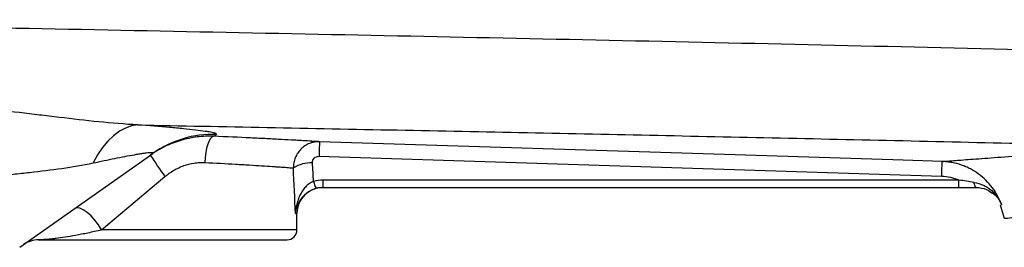
# Model space of a CAD drawing. Units: inches. Extents: x -33.2 to 63.9, y -22.6 to 32.2.
# Drawn here: x 26.8 to 32.7, y 18.7 to 20.1 of the extents above; entities that cross this region are included whole.
import ezdxf

# ---------------------------------------------------------------- set-up
doc = ezdxf.new("R2010")
doc.units = ezdxf.units.IN
doc.header["$MEASUREMENT"] = 0

msp = doc.modelspace()

# ---------------------------------------------------------------- linework, layer by layer
at = {"color": 7, "linetype": 'Continuous', "lineweight": 25}
for p, q in [((26.803, 18.6908), (27.6027, 19.2543)), ((28.6014, 19.2373), (32.3429, 19.1182)), ((27.2954, 18.7947), (27.6759, 19.1152)), ((32.4462, 19.0944), (28.6263, 19.0944)), ((28.6263, 19.0506), (28.6263, 19.0944)), ((28.6263, 19.0506), (32.4462, 19.0506)), ((32.4462, 19.0506), (32.4462, 19.0944)), ((32.5509, 19.0506), (32.5508, 19.0506)), ((32.6938, 18.9459), (32.7193, 18.8648)), ((28.4689, 18.7947), (28.4689, 18.8932)), ((26.9167, 18.7357), (28.4099, 18.7357))]:
    msp.add_line(p, q, dxfattribs=at)
at = {"color": 8, "linetype": 'Continuous', "lineweight": 25}
for p, q in [((28.4597, 18.8932), (28.4689, 18.8932)), ((28.4689, 18.7947), (27.2954, 18.7947))]:
    msp.add_line(p, q, dxfattribs=at)
at = {"color": 7, "linetype": 'Continuous', "lineweight": 25, "flags": 128}
for points in [[(27.5117, 19.4257), (27.4748, 19.4198), (27.438, 19.4069), (27.4019, 19.3873), (27.3667, 19.361), (27.333, 19.3285), (27.301, 19.2901), (27.2711, 19.2462), (27.2437, 19.1973)], [(27.9694, 19.3574), (27.9598, 19.3539), (27.9503, 19.3446), (27.9414, 19.3299), (27.9333, 19.3103), (27.9264, 19.2866), (27.9209, 19.2596), (27.9171, 19.2304), (27.915, 19.2)], [(32.3467, 19.2057), (32.1106, 19.2132), (31.1662, 19.2433), (28.6052, 19.3248)], [(32.551, 19.0506), (32.549, 19.0512), (32.547, 19.0527), (32.5451, 19.0552), (32.5433, 19.0587), (32.5416, 19.0631), (32.5401, 19.0683), (32.5388, 19.0742), (32.5377, 19.0808)], [(27.2954, 18.7947), (27.2766, 18.8251), (27.255, 18.8538), (27.2318, 18.8795), (27.2081, 18.9007), (27.1853, 18.9163), (27.1645, 18.9256), (27.1469, 18.928), (27.1332, 18.9235)]]:
    msp.add_lwpolyline(points, dxfattribs=at)
at = {"color": 7, "linetype": 'Continuous', "lineweight": 25}
for centre, radius, start, end in [((27.9642, 18.7412), 0.6277, 88.0514, 125.16544), ((30.9421, 19.1808), 2.3413, 176.47352, 178.61632), ((29.8752, 20.7123), 2.718, 212.70058, 215.98767), ((28.5551, 18.9933), 0.2048, 88.00809, 121.7765), ((28.6264, 18.8932), 0.1575, 90, 180), ((28.7107, 19.1163), 0.145, 191.8116, 209.47121), ((28.4099, 18.7947), 0.0591, 270, 0), ((26.9167, 18.5782), 0.1575, 90, 125.17167)]:
    msp.add_arc(centre, radius, start, end, dxfattribs=at)
for centre, ratio, start_param in [((27.6618, 18.4045), 0.267949, 4.911259), ((27.6618, 18.3739), 0.233743, 4.863346)]:
    msp.add_ellipse(centre, major_axis=(0, 3.4529), ratio=ratio, start_param=start_param, end_param=4.944251, dxfattribs=at)
for points, knots in [([(34.4191, 19.8366), (33.9917, 19.8478), (33.5646, 19.8586), (32.7111, 19.8794), (32.2848, 19.8895), (31.4333, 19.9089), (31.0081, 19.9184), (30.1588, 19.9367), (29.7346, 19.9456), (28.4643, 19.9719), (27.6207, 19.9886), (26.3599, 20.014), (25.9405, 20.0224), (25.1039, 20.0397), (24.6866, 20.0484), (24.2703, 20.0574)], [0, 0, 0, 0, 0.125, 0.125, 0.25, 0.25, 0.375, 0.375, 0.5, 0.5, 0.75, 0.75, 0.875, 0.875, 1, 1, 1, 1]), ([(27.5117, 19.4257), (27.434, 19.4296), (27.356, 19.4362), (27.1991, 19.452), (27.1201, 19.4613), (27.0009, 19.4755), (26.961, 19.4803), (26.8811, 19.4899), (26.8412, 19.4946), (26.7214, 19.5084), (26.6414, 19.5171), (26.5614, 19.525)], [0, 0, 0, 0, 0.25, 0.25, 0.5, 0.5, 0.625, 0.625, 0.75, 0.75, 1, 1, 1, 1]), ([(27.5117, 19.4257), (28.0302, 19.4157), (28.5499, 19.4055), (29.5919, 19.3848), (30.1142, 19.3742), (31.1603, 19.3522), (31.6843, 19.3408), (32.7339, 19.317), (33.2596, 19.3046), (33.7858, 19.2915)], [0, 0, 0, 0, 0.25, 0.25, 0.5, 0.5, 0.75, 0.75, 1, 1, 1, 1]), ([(27.9856, 19.3685), (27.9878, 19.3701), (27.9867, 19.3718), (27.9779, 19.3757), (27.9702, 19.3777), (27.9539, 19.381), (27.9477, 19.3822), (27.9336, 19.3845), (27.9258, 19.3857), (27.9005, 19.3894), (27.881, 19.3919), (27.8373, 19.397), (27.8132, 19.3996), (27.7606, 19.4049), (27.7326, 19.4075), (27.6445, 19.4154), (27.5803, 19.4206), (27.5117, 19.4257)], [0, 0, 0, 0, 0.125, 0.125, 0.25, 0.25, 0.3125, 0.3125, 0.375, 0.375, 0.5, 0.5, 0.625, 0.625, 0.75, 0.75, 1, 1, 1, 1]), ([(27.9694, 19.3574), (27.9528, 19.358), (27.936, 19.358), (27.9027, 19.3566), (27.8861, 19.3552), (27.8364, 19.349), (27.8035, 19.3422), (27.7545, 19.3277), (27.7384, 19.3222), (27.7067, 19.3099), (27.6912, 19.3031), (27.6454, 19.281), (27.6161, 19.2637), (27.588, 19.2439)], [0, 0, 0, 0, 0.125, 0.125, 0.25, 0.25, 0.5, 0.5, 0.625, 0.625, 0.75, 0.75, 1, 1, 1, 1]), ([(28.6052, 19.3248), (28.5956, 19.3254), (28.5835, 19.3261), (28.5546, 19.3278), (28.5378, 19.3288), (28.509, 19.3305), (28.4988, 19.3311), (28.4772, 19.3324), (28.4657, 19.333), (28.4301, 19.335), (28.4044, 19.3364), (28.3493, 19.3394), (28.3199, 19.341), (28.2729, 19.3434), (28.2567, 19.3442), (28.2236, 19.3459), (28.2067, 19.3467), (28.121, 19.3508), (28.0477, 19.3541), (27.9694, 19.3574)], [0, 0, 0, 0, 0.125, 0.125, 0.25, 0.25, 0.3125, 0.3125, 0.375, 0.375, 0.5, 0.5, 0.625, 0.625, 0.6875, 0.6875, 0.75, 0.75, 1, 1, 1, 1]), ([(28.6052, 19.3248), (28.5947, 19.3251), (28.5844, 19.3243), (28.5641, 19.3208), (28.554, 19.3179), (28.5348, 19.3104), (28.5257, 19.3056), (28.5083, 19.2942), (28.5003, 19.2876), (28.4857, 19.273), (28.479, 19.2649), (28.4676, 19.2475), (28.4628, 19.2384), (28.4549, 19.219), (28.452, 19.2088), (28.4481, 19.1883), (28.4472, 19.1779), (28.4473, 19.1673)], [0, 0, 0, 0, 0.125, 0.125, 0.25, 0.25, 0.375, 0.375, 0.5, 0.5, 0.625, 0.625, 0.75, 0.75, 0.875, 0.875, 1, 1, 1, 1]), ([(32.3467, 19.2057), (32.3536, 19.2063), (32.3678, 19.2074), (32.4102, 19.2108), (32.4385, 19.2131), (32.4918, 19.2173), (32.5114, 19.2188), (32.554, 19.222), (32.5769, 19.2238), (32.6505, 19.2292), (32.706, 19.2332), (32.7986, 19.2396), (32.8311, 19.2418), (32.8991, 19.2463), (32.9347, 19.2486), (33.0465, 19.2556), (33.1275, 19.2604), (33.3848, 19.2746), (33.5757, 19.2837), (33.7858, 19.2915)], [0, 0, 0, 0, 0.125, 0.125, 0.25, 0.25, 0.3125, 0.3125, 0.375, 0.375, 0.5, 0.5, 0.5625, 0.5625, 0.625, 0.625, 0.75, 0.75, 1, 1, 1, 1]), ([(27.2437, 19.1973), (27.2884, 19.2069), (27.3319, 19.2159), (27.3946, 19.2285), (27.4151, 19.2325), (27.4548, 19.2401), (27.4742, 19.2437), (27.5013, 19.2484), (27.5101, 19.2499), (27.527, 19.2526), (27.5351, 19.2539), (27.5503, 19.2561), (27.5574, 19.2571), (27.5705, 19.2587), (27.5765, 19.2594), (27.5869, 19.2602), (27.5914, 19.2605), (27.5986, 19.2605), (27.6014, 19.2603), (27.6068, 19.2589), (27.6065, 19.257), (27.6027, 19.2543)], [0, 0, 0, 0, 0.25, 0.25, 0.375, 0.375, 0.5, 0.5, 0.5625, 0.5625, 0.625, 0.625, 0.6875, 0.6875, 0.75, 0.75, 0.8125, 0.8125, 0.875, 0.875, 1, 1, 1, 1]), ([(28.5623, 19.1979), (28.5619, 19.2031), (28.5626, 19.2082), (28.5662, 19.2179), (28.569, 19.2224), (28.5763, 19.2298), (28.5808, 19.2328), (28.5907, 19.2366), (28.596, 19.2375), (28.6014, 19.2373)], [0, 0, 0, 0, 0.25, 0.25, 0.5, 0.5, 0.75, 0.75, 1, 1, 1, 1]), ([(26.4647, 19.092), (26.5313, 19.1018), (26.5979, 19.1104), (26.6975, 19.1222), (26.7307, 19.126), (26.7969, 19.1334), (26.8299, 19.137), (26.9281, 19.148), (26.9926, 19.1556), (27.1196, 19.1736), (27.1821, 19.1841), (27.2437, 19.1973)], [0, 0, 0, 0, 0.25, 0.25, 0.375, 0.375, 0.5, 0.5, 0.75, 0.75, 1, 1, 1, 1]), ([(27.6759, 19.1152), (27.6929, 19.1295), (27.7108, 19.1422), (27.7391, 19.1587), (27.7487, 19.1638), (27.7685, 19.1731), (27.7787, 19.1773), (27.8097, 19.1884), (27.8306, 19.1937), (27.8621, 19.1984), (27.8726, 19.1995), (27.8938, 19.2006), (27.9045, 19.2006), (27.915, 19.2)], [0, 0, 0, 0, 0.25, 0.25, 0.375, 0.375, 0.5, 0.5, 0.75, 0.75, 0.875, 0.875, 1, 1, 1, 1]), ([(27.915, 19.2), (27.9808, 19.1968), (28.0423, 19.1935), (28.1142, 19.1893), (28.1284, 19.1885), (28.1561, 19.1868), (28.1697, 19.186), (28.2091, 19.1836), (28.2337, 19.182), (28.2798, 19.179), (28.3013, 19.1776), (28.3311, 19.1756), (28.3406, 19.1749), (28.3587, 19.1737), (28.3672, 19.1731), (28.3912, 19.1714), (28.4052, 19.1704), (28.4293, 19.1687), (28.4394, 19.1679), (28.4473, 19.1673)], [0, 0, 0, 0, 0.25, 0.25, 0.3125, 0.3125, 0.375, 0.375, 0.5, 0.5, 0.625, 0.625, 0.6875, 0.6875, 0.75, 0.75, 0.875, 0.875, 1, 1, 1, 1]), ([(32.3429, 19.1182), (32.3434, 19.1306), (32.3438, 19.1424), (32.3446, 19.1638), (32.345, 19.1733), (32.3456, 19.1889), (32.3459, 19.1951), (32.3464, 19.2034), (32.3466, 19.2056), (32.3467, 19.2057)], [0, 0, 0, 0, 0.25, 0.25, 0.5, 0.5, 0.75, 0.75, 1, 1, 1, 1]), ([(32.7018, 18.9473), (32.6952, 18.9656), (32.6874, 18.9833), (32.669, 19.0174), (32.6585, 19.0339), (32.6354, 19.0649), (32.6228, 19.0794), (32.5953, 19.1066), (32.5803, 19.1194), (32.5489, 19.1423), (32.5325, 19.1526), (32.5067, 19.166), (32.4979, 19.1702), (32.48, 19.1779), (32.4707, 19.1815), (32.4429, 19.191), (32.4241, 19.1959), (32.3954, 19.2012), (32.3858, 19.2026), (32.3663, 19.2047), (32.3565, 19.2054), (32.3467, 19.2057)], [0, 0, 0, 0, 0.125, 0.125, 0.25, 0.25, 0.375, 0.375, 0.5, 0.5, 0.625, 0.625, 0.6875, 0.6875, 0.75, 0.75, 0.875, 0.875, 0.9375, 0.9375, 1, 1, 1, 1]), ([(32.3429, 19.1182), (32.3609, 19.1176), (32.3785, 19.1153), (32.4044, 19.1094), (32.4129, 19.107), (32.4298, 19.1013), (32.4382, 19.098), (32.4462, 19.0944)], [0, 0, 0, 0, 0.5, 0.5, 0.75, 0.75, 1, 1, 1, 1]), ([(28.5688, 19.0866), (28.5594, 19.083), (28.5505, 19.0781), (28.534, 19.0664), (28.5265, 19.0597), (28.513, 19.0452), (28.5068, 19.0373), (28.496, 19.021), (28.4913, 19.0125), (28.4828, 18.9951), (28.4791, 18.986), (28.4728, 18.9679), (28.4701, 18.9587), (28.4657, 18.9402), (28.4639, 18.9309), (28.4612, 18.9121), (28.4603, 18.9026), (28.4597, 18.8932)], [0, 0, 0, 0, 0.125, 0.125, 0.25, 0.25, 0.375, 0.375, 0.5, 0.5, 0.625, 0.625, 0.75, 0.75, 0.875, 0.875, 1, 1, 1, 1]), ([(32.5377, 19.0808), (32.5225, 19.0831), (32.5073, 19.0855), (32.4768, 19.0901), (32.4616, 19.0924), (32.4462, 19.0944)], [0, 0, 0, 0, 0.5, 0.5, 1, 1, 1, 1]), ([(32.5377, 19.0808), (32.5566, 19.0779), (32.5744, 19.0725), (32.5999, 19.061), (32.6081, 19.0566), (32.6239, 19.0468), (32.6313, 19.0414), (32.6455, 19.0297), (32.6523, 19.0233), (32.6648, 19.0099), (32.6706, 19.0028), (32.6812, 18.988), (32.686, 18.9803), (32.6925, 18.9682), (32.6946, 18.9641), (32.6984, 18.9558), (32.7002, 18.9515), (32.7018, 18.9473)], [0, 0, 0, 0, 0.25, 0.25, 0.375, 0.375, 0.5, 0.5, 0.625, 0.625, 0.75, 0.75, 0.875, 0.875, 0.9375, 0.9375, 1, 1, 1, 1]), ([(32.551, 19.0506), (32.5725, 19.0484), (32.609, 19.0446), (32.6362, 19.0248), (32.6475, 19.0166)], [0, 0, 0, 0, 0.587525, 1, 1, 1, 1]), ([(28.5203, 19.0098), (28.5204, 19.0099), (28.528, 19.0192), (28.5504, 19.0327), (28.5738, 19.0412), (28.5845, 19.045)], [0, 0, 0, 0, 0.006558, 0.549654, 1, 1, 1, 1]), ([(27.2954, 18.7947), (27.2664, 18.7881), (27.2389, 18.782), (27.1998, 18.7738), (27.1871, 18.7712), (27.1625, 18.7663), (27.1507, 18.7641), (27.1165, 18.7578), (27.0952, 18.7541), (27.0563, 18.7481), (27.0387, 18.7456), (27.0148, 18.7426), (27.0073, 18.7418), (26.9931, 18.7402), (26.9866, 18.7396), (26.9682, 18.7379), (26.9577, 18.7372), (26.9403, 18.7362), (26.9333, 18.736), (26.9225, 18.7357), (26.9188, 18.7357), (26.9167, 18.7357)], [0, 0, 0, 0, 0.125, 0.125, 0.1875, 0.1875, 0.25, 0.25, 0.375, 0.375, 0.5, 0.5, 0.5625, 0.5625, 0.625, 0.625, 0.75, 0.75, 0.875, 0.875, 1, 1, 1, 1])]:
    msp.add_open_spline(points, degree=3, knots=knots, dxfattribs=at)
for points in [[(27.9694, 19.3574), (27.974, 19.3605), (27.9794, 19.3642), (27.9856, 19.3685)], [(28.6263, 19.0944), (28.6067, 19.0944), (28.5876, 19.0918), (28.5688, 19.0866)], [(28.5845, 19.045), (28.5981, 19.0488), (28.6121, 19.0506), (28.6263, 19.0506)], [(32.4462, 19.0506), (32.4815, 19.0506), (32.5167, 19.0506), (32.551, 19.0506)]]:
    msp.add_open_spline(points, degree=3, dxfattribs=at)
at = {"color": 8, "linetype": 'Continuous', "lineweight": 25}
for points, knots in [([(28.4597, 18.8932), (28.4597, 18.8933), (28.4604, 18.8981), (28.465, 18.9235), (28.4787, 18.9646), (28.508, 18.9964), (28.5203, 19.0098)], [0, 0, 0, 0, 0.003115, 0.117951, 0.628688, 1, 1, 1, 1]), ([(32.6475, 19.0166), (32.6506, 19.0147), (32.6707, 19.0029), (32.6876, 18.9772), (32.699, 18.9541), (32.7017, 18.9475), (32.7018, 18.9473)], [0, 0, 0, 0, 0.11786, 0.757698, 0.99178, 1, 1, 1, 1]), ([(32.7194, 18.8648), (32.7193, 18.8648), (32.7132, 18.8642), (32.7351, 18.8664), (32.7817, 18.8708), (32.8488, 18.8767), (32.9, 18.8811), (32.9398, 18.8844), (32.9616, 18.8862), (32.9846, 18.888), (33.0087, 18.89), (33.0341, 18.892), (33.0715, 18.895), (33.1282, 18.8995), (33.2143, 18.906), (33.328, 18.9141), (33.4649, 18.9231), (33.6132, 18.932), (33.7564, 18.9398), (33.8861, 18.9463), (33.9698, 18.9499), (34.008, 18.9516)], [0, 0, 0, 0, 0.00045, 0.116038, 0.238065, 0.309253, 0.382479, 0.401998, 0.421657, 0.441457, 0.461397, 0.481478, 0.5017, 0.546891, 0.603615, 0.671879, 0.751694, 0.82761, 0.894307, 0.951773, 1, 1, 1, 1])]:
    msp.add_open_spline(points, degree=3, knots=knots, dxfattribs=at)
msp.add_open_spline([(32.6988, 18.9474), (32.6988, 18.9474), (32.6998, 18.9474), (32.7018, 18.9473)], degree=3, dxfattribs=at)

doc.saveas('drawing.dxf')
